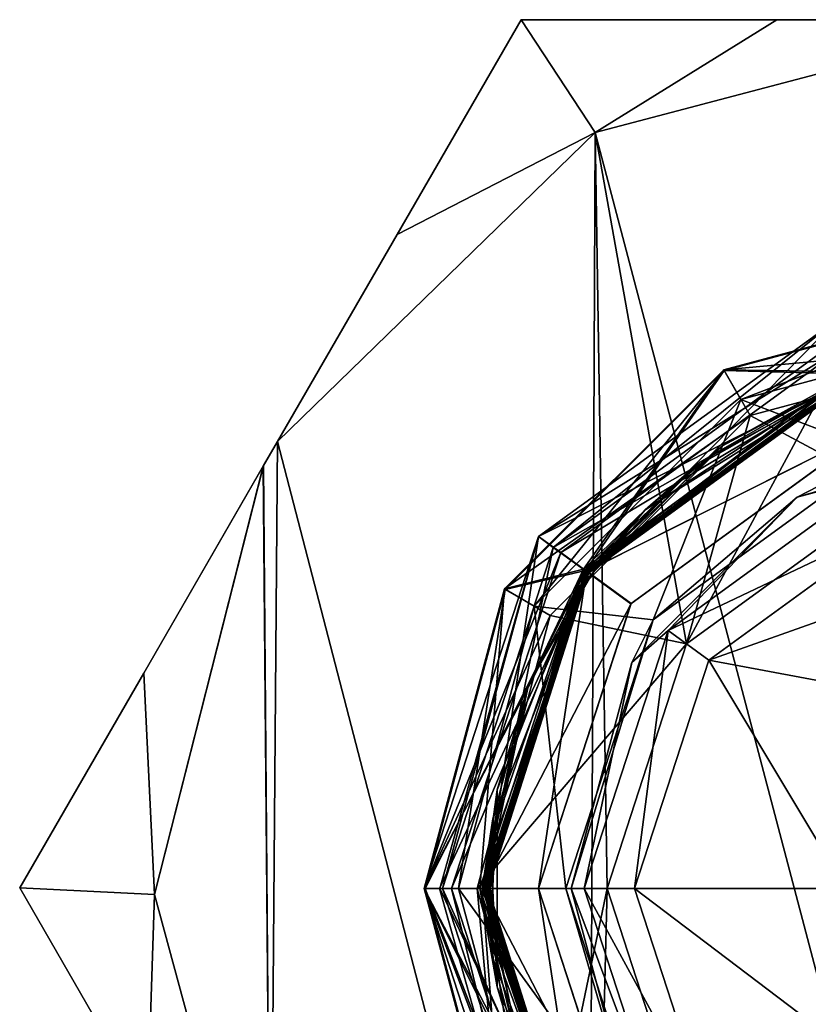
# Model space of a CAD drawing. Units: millimetres. Extents: x -54.6 to 10.5, y -9.5 to 9.5.
# Drawn here: x -54.6 to -46, y -1.3 to 9.5 of the extents above; entities that cross this region are included whole.
import ezdxf

# ---------------------------------------------------------------- set-up
doc = ezdxf.new("R2010")
doc.units = ezdxf.units.MM
doc.header["$LTSCALE"] = 127.314815
for name, color, linetype in [('100', 7, 'CONTINUOUS'), ('101', 7, 'CONTINUOUS'), ('102', 7, 'CONTINUOUS'), ('103', 7, 'CONTINUOUS'), ('104', 7, 'CONTINUOUS'), ('105', 7, 'CONTINUOUS'), ('106', 7, 'CONTINUOUS'), ('107', 7, 'CONTINUOUS'), ('108', 7, 'CONTINUOUS'), ('109', 7, 'CONTINUOUS'), ('110', 7, 'CONTINUOUS'), ('111', 7, 'CONTINUOUS'), ('112', 7, 'CONTINUOUS'), ('113', 7, 'CONTINUOUS'), ('114', 7, 'CONTINUOUS'), ('115', 7, 'CONTINUOUS'), ('116', 7, 'CONTINUOUS'), ('117', 7, 'CONTINUOUS'), ('118', 7, 'CONTINUOUS'), ('124', 7, 'CONTINUOUS'), ('125', 7, 'CONTINUOUS'), ('127', 7, 'CONTINUOUS'), ('128', 7, 'CONTINUOUS'), ('129', 7, 'CONTINUOUS'), ('130', 7, 'CONTINUOUS'), ('131', 7, 'CONTINUOUS'), ('132', 7, 'CONTINUOUS'), ('134', 7, 'CONTINUOUS'), ('135', 7, 'CONTINUOUS'), ('136', 7, 'CONTINUOUS'), ('139', 7, 'CONTINUOUS'), ('140', 7, 'CONTINUOUS'), ('141', 7, 'CONTINUOUS'), ('142', 7, 'CONTINUOUS'), ('143', 7, 'CONTINUOUS'), ('144', 7, 'CONTINUOUS'), ('64', 7, 'CONTINUOUS'), ('65', 7, 'CONTINUOUS'), ('66', 7, 'CONTINUOUS'), ('67', 7, 'CONTINUOUS'), ('70', 7, 'CONTINUOUS'), ('71', 7, 'CONTINUOUS'), ('72', 7, 'CONTINUOUS'), ('73', 7, 'CONTINUOUS'), ('74', 7, 'CONTINUOUS'), ('75', 7, 'CONTINUOUS'), ('76', 7, 'CONTINUOUS'), ('77', 7, 'CONTINUOUS'), ('78', 7, 'CONTINUOUS'), ('79', 7, 'CONTINUOUS'), ('80', 7, 'CONTINUOUS'), ('81', 7, 'CONTINUOUS'), ('82', 7, 'CONTINUOUS'), ('83', 7, 'CONTINUOUS'), ('84', 7, 'CONTINUOUS'), ('85', 7, 'CONTINUOUS'), ('86', 7, 'CONTINUOUS'), ('87', 7, 'CONTINUOUS'), ('88', 7, 'CONTINUOUS'), ('89', 7, 'CONTINUOUS'), ('90', 7, 'CONTINUOUS'), ('97', 7, 'CONTINUOUS'), ('98', 7, 'CONTINUOUS'), ('99', 7, 'CONTINUOUS')]:
    doc.layers.add(name, color=color, linetype=linetype)

msp = doc.modelspace()

# ---------------------------------------------------------------- linework, layer by layer
at = {"layer": '100', "color": 253, "linetype": 'Continuous', "true_color": 0xababab}
for points in [[(-48.383, -3.468, 83.7), (-49.51, 0, 83.7), (-48.384, -3.466, 43.7), (-48.383, -3.468, 83.7)], [(-49.51, 0, 83.7), (-49.51, 0, 43.7), (-48.384, -3.466, 43.7), (-49.51, 0, 83.7)]]:
    msp.add_3dface(points, dxfattribs=at)
at = {"layer": '101', "color": 253, "linetype": 'Continuous', "true_color": 0xababab}
for points in [[(-48.383, 3.468, 83.7), (-45.433, 5.611, 83.7), (-48.384, 3.466, 43.7), (-48.383, 3.468, 83.7)], [(-48.384, 3.466, 43.7), (-45.433, 5.611, 83.7), (-45.434, 5.61, 43.7), (-48.384, 3.466, 43.7)], [(-49.51, 0, 83.7), (-48.383, 3.468, 83.7), (-49.51, 0, 43.7), (-49.51, 0, 83.7)], [(-49.51, 0, 43.7), (-48.383, 3.468, 83.7), (-48.384, 3.466, 43.7), (-49.51, 0, 43.7)]]:
    msp.add_3dface(points, dxfattribs=at)
at = {"layer": '102', "color": 7, "linetype": 'Continuous'}
for points in [[(-48.384, 3.466, 84.7), (-45.434, 5.61, 84.7), (-45.249, 5.04, 84.7), (-48.384, 3.466, 84.7)], [(-47.899, 3.113, 84.7), (-48.384, 3.466, 84.7), (-45.249, 5.04, 84.7), (-47.899, 3.113, 84.7)], [(-49.51, 0, 84.7), (-48.384, 3.466, 84.7), (-48.91, 0, 84.7), (-49.51, 0, 84.7)], [(-48.91, 0, 84.7), (-48.384, 3.466, 84.7), (-47.899, 3.113, 84.7), (-48.91, 0, 84.7)], [(-48.384, -3.466, 84.7), (-49.51, 0, 84.7), (-47.899, -3.113, 84.7), (-48.384, -3.466, 84.7)], [(-47.899, -3.113, 84.7), (-49.51, 0, 84.7), (-48.91, 0, 84.7), (-47.899, -3.113, 84.7)]]:
    msp.add_3dface(points, dxfattribs=at)
at = {"layer": '103', "color": 253, "linetype": 'Continuous', "true_color": 0xababab}
for points in [[(-48.384, -3.466, 129.7), (-49.51, 0, 129.7), (-48.384, -3.466, 84.7), (-48.384, -3.466, 129.7)], [(-49.51, 0, 129.7), (-49.51, 0, 84.7), (-48.384, -3.466, 84.7), (-49.51, 0, 129.7)]]:
    msp.add_3dface(points, dxfattribs=at)
at = {"layer": '104', "color": 253, "linetype": 'Continuous', "true_color": 0xababab}
for points in [[(-48.384, 3.466, 129.7), (-45.434, 5.61, 129.7), (-48.384, 3.466, 84.7), (-48.384, 3.466, 129.7)], [(-45.434, 5.61, 129.7), (-45.434, 5.61, 84.7), (-48.384, 3.466, 84.7), (-45.434, 5.61, 129.7)], [(-49.51, 0, 129.7), (-48.384, 3.466, 129.7), (-49.51, 0, 84.7), (-49.51, 0, 129.7)], [(-48.384, 3.466, 129.7), (-48.384, 3.466, 84.7), (-49.51, 0, 84.7), (-48.384, 3.466, 129.7)]]:
    msp.add_3dface(points, dxfattribs=at)
at = {"layer": '105', "color": 253, "linetype": 'Continuous', "true_color": 0xababab}
for points in [[(-48.748, 3.73, 129.7), (-45.573, 6.038, 129.7), (-45.434, 5.61, 129.7), (-48.748, 3.73, 129.7)], [(-48.384, 3.466, 129.7), (-48.748, 3.73, 129.7), (-45.434, 5.61, 129.7), (-48.384, 3.466, 129.7)], [(-49.96, 0, 129.7), (-48.748, 3.73, 129.7), (-49.51, 0, 129.7), (-49.96, 0, 129.7)], [(-49.51, 0, 129.7), (-48.748, 3.73, 129.7), (-48.384, 3.466, 129.7), (-49.51, 0, 129.7)], [(-48.748, -3.73, 129.7), (-49.96, 0, 129.7), (-48.384, -3.466, 129.7), (-48.748, -3.73, 129.7)], [(-48.384, -3.466, 129.7), (-49.96, 0, 129.7), (-49.51, 0, 129.7), (-48.384, -3.466, 129.7)]]:
    msp.add_3dface(points, dxfattribs=at)
at = {"layer": '106', "color": 253, "linetype": 'Continuous', "true_color": 0xababab}
for points in [[(-49.96, 0, 129.7), (-48.748, -3.73, 129.7), (-50.16, 0, 129.9), (-49.96, 0, 129.7)], [(-50.16, 0, 129.9), (-48.748, -3.73, 129.7), (-48.909, -3.85, 129.9), (-50.16, 0, 129.9)]]:
    msp.add_3dface(points, dxfattribs=at)
at = {"layer": '107', "color": 253, "linetype": 'Continuous', "true_color": 0xababab}
for points in [[(-50.16, 0, 129.9), (-48.909, -3.85, 129.9), (-50.16, 0, 133.7), (-50.16, 0, 129.9)], [(-50.16, 0, 133.7), (-48.909, -3.85, 129.9), (-48.909, -3.85, 133.7), (-50.16, 0, 133.7)]]:
    msp.add_3dface(points, dxfattribs=at)
at = {"layer": '108', "color": 253, "linetype": 'Continuous', "true_color": 0xababab}
for points in [[(-50.16, 0, 133.7), (-48.909, -3.85, 133.7), (-49.991, 0, 135.114), (-50.16, 0, 133.7)], [(-49.991, 0, 135.114), (-48.909, -3.85, 133.7), (-49.493, 0, 136.449), (-49.991, 0, 135.114)], [(-49.493, 0, 136.449), (-48.909, -3.85, 133.7), (-48.37, -3.458, 136.449), (-49.493, 0, 136.449)]]:
    msp.add_3dface(points, dxfattribs=at)
at = {"layer": '109', "color": 253, "linetype": 'Continuous', "true_color": 0xababab}
for points in [[(-49.36, -1.077, 136.586), (-49.019, -2.228, 136.586), (-49.36, -1.077, 145.038), (-49.36, -1.077, 136.586)], [(-49.36, -1.077, 145.038), (-49.019, -2.228, 136.586), (-49.019, -2.228, 145.038), (-49.36, -1.077, 145.038)]]:
    msp.add_3dface(points, dxfattribs=at)
at = {"layer": '110', "color": 253, "linetype": 'Continuous', "true_color": 0xababab}
for points in [[(-49.36, -1.077, 145.038), (-49.019, -2.228, 145.038), (-49.551, 0, 145.253), (-49.36, -1.077, 145.038)], [(-49.435, -0.545, 145.038), (-49.36, -1.077, 145.038), (-49.551, 0, 145.253), (-49.435, -0.545, 145.038)], [(-49.019, -2.228, 145.038), (-48.45, -3.286, 145.038), (-49.551, 0, 145.253), (-49.019, -2.228, 145.038)], [(-49.551, 0, 145.253), (-48.45, -3.286, 145.038), (-48.417, -3.492, 145.253), (-49.551, 0, 145.253)], [(-49.484, 0, 145.155), (-49.435, -0.545, 145.038), (-49.551, 0, 145.253), (-49.484, 0, 145.155)], [(-49.46, 0, 145.038), (-49.435, -0.545, 145.038), (-49.484, 0, 145.155), (-49.46, 0, 145.038)]]:
    msp.add_3dface(points, dxfattribs=at)
at = {"layer": '111', "color": 253, "linetype": 'Continuous', "true_color": 0xababab}
for points in [[(-49.551, 0, 145.253), (-48.417, -3.492, 145.253), (-50.16, 0, 146.667), (-49.551, 0, 145.253)], [(-50.16, 0, 146.667), (-48.417, -3.492, 145.253), (-49.282, -3.275, 146.667), (-50.16, 0, 146.667)], [(-50.16, 0, 146.667), (-49.282, -3.275, 146.667), (-49.582, 0, 148.097), (-50.16, 0, 146.667)], [(-49.582, 0, 148.097), (-49.282, -3.275, 146.667), (-48.782, -2.986, 148.097), (-49.582, 0, 148.097)], [(-49.582, 0, 148.097), (-48.782, -2.986, 148.097), (-48.16, 0, 148.69), (-49.582, 0, 148.097)], [(-48.16, 0, 148.69), (-48.782, -2.986, 148.097), (-47.291, -2.674, 148.69), (-48.16, 0, 148.69)]]:
    msp.add_3dface(points, dxfattribs=at)
at = {"layer": '112', "color": 253, "linetype": 'Continuous', "true_color": 0xababab}
for points in [[(-45.634, 6.229, 129.9), (-48.748, 3.73, 129.7), (-48.909, 3.85, 129.9), (-45.634, 6.229, 129.9)], [(-45.573, 6.038, 129.7), (-48.748, 3.73, 129.7), (-45.634, 6.229, 129.9), (-45.573, 6.038, 129.7)], [(-49.96, 0, 129.7), (-50.16, 0, 129.9), (-48.909, 3.85, 129.9), (-49.96, 0, 129.7)], [(-48.748, 3.73, 129.7), (-49.96, 0, 129.7), (-48.909, 3.85, 129.9), (-48.748, 3.73, 129.7)]]:
    msp.add_3dface(points, dxfattribs=at)
at = {"layer": '113', "color": 253, "linetype": 'Continuous', "true_color": 0xababab}
for points in [[(-45.634, 6.229, 129.9), (-48.909, 3.85, 129.9), (-45.634, 6.229, 133.7), (-45.634, 6.229, 129.9)], [(-45.634, 6.229, 133.7), (-48.909, 3.85, 129.9), (-48.909, 3.85, 133.7), (-45.634, 6.229, 133.7)], [(-50.16, 0, 129.9), (-50.16, 0, 133.7), (-48.909, 3.85, 133.7), (-50.16, 0, 129.9)], [(-48.909, 3.85, 129.9), (-50.16, 0, 129.9), (-48.909, 3.85, 133.7), (-48.909, 3.85, 129.9)]]:
    msp.add_3dface(points, dxfattribs=at)
at = {"layer": '114', "color": 253, "linetype": 'Continuous', "true_color": 0xababab}
for points in [[(-45.634, 6.229, 133.7), (-48.909, 3.85, 133.7), (-45.428, 5.595, 136.449), (-45.634, 6.229, 133.7)], [(-45.428, 5.595, 136.449), (-48.909, 3.85, 133.7), (-48.37, 3.458, 136.449), (-45.428, 5.595, 136.449)], [(-48.909, 3.85, 133.7), (-50.16, 0, 133.7), (-48.37, 3.458, 136.449), (-48.909, 3.85, 133.7)], [(-50.16, 0, 133.7), (-49.991, 0, 135.114), (-48.37, 3.458, 136.449), (-50.16, 0, 133.7)], [(-49.991, 0, 135.114), (-49.493, 0, 136.449), (-48.37, 3.458, 136.449), (-49.991, 0, 135.114)]]:
    msp.add_3dface(points, dxfattribs=at)
at = {"layer": '115', "color": 253, "linetype": 'Continuous', "true_color": 0xababab}
for points in [[(-45.838, 5.409, 136.586), (-46.896, 4.84, 136.586), (-45.838, 5.409, 145.038), (-45.838, 5.409, 136.586)], [(-45.838, 5.409, 145.038), (-46.896, 4.84, 136.586), (-46.896, 4.84, 145.038), (-45.838, 5.409, 145.038)], [(-48.45, 3.286, 136.586), (-49.019, 2.228, 136.586), (-48.45, 3.286, 145.038), (-48.45, 3.286, 136.586)], [(-48.45, 3.286, 145.038), (-49.019, 2.228, 136.586), (-49.019, 2.228, 145.038), (-48.45, 3.286, 145.038)], [(-49.019, 2.228, 136.586), (-49.36, 1.077, 136.586), (-49.019, 2.228, 145.038), (-49.019, 2.228, 136.586)], [(-49.019, 2.228, 145.038), (-49.36, 1.077, 136.586), (-49.36, 1.077, 145.038), (-49.019, 2.228, 145.038)]]:
    msp.add_3dface(points, dxfattribs=at)
at = {"layer": '116', "color": 253, "linetype": 'Continuous', "true_color": 0xababab}
for points in [[(-45.446, 5.651, 145.253), (-47.747, 4.137, 145.038), (-48.417, 3.492, 145.253), (-45.446, 5.651, 145.253)], [(-46.896, 4.84, 145.038), (-47.747, 4.137, 145.038), (-45.446, 5.651, 145.253), (-46.896, 4.84, 145.038)], [(-45.838, 5.409, 145.038), (-46.896, 4.84, 145.038), (-45.446, 5.651, 145.253), (-45.838, 5.409, 145.038)], [(-47.747, 4.137, 145.038), (-48.45, 3.286, 145.038), (-48.417, 3.492, 145.253), (-47.747, 4.137, 145.038)], [(-49.484, 0, 145.155), (-49.551, 0, 145.253), (-48.417, 3.492, 145.253), (-49.484, 0, 145.155)], [(-49.46, 0, 145.038), (-49.484, 0, 145.155), (-48.417, 3.492, 145.253), (-49.46, 0, 145.038)], [(-49.435, 0.545, 145.038), (-49.46, 0, 145.038), (-48.417, 3.492, 145.253), (-49.435, 0.545, 145.038)], [(-49.36, 1.077, 145.038), (-49.435, 0.545, 145.038), (-48.417, 3.492, 145.253), (-49.36, 1.077, 145.038)], [(-49.019, 2.228, 145.038), (-49.36, 1.077, 145.038), (-48.417, 3.492, 145.253), (-49.019, 2.228, 145.038)], [(-48.45, 3.286, 145.038), (-49.019, 2.228, 145.038), (-48.417, 3.492, 145.253), (-48.45, 3.286, 145.038)]]:
    msp.add_3dface(points, dxfattribs=at)
at = {"layer": '117', "color": 253, "linetype": 'Continuous', "true_color": 0xababab}
for points in [[(-43.61, 6.55, 146.667), (-45.446, 5.651, 145.253), (-46.885, 5.672, 146.667), (-43.61, 6.55, 146.667)], [(-43.61, 6.55, 146.667), (-46.885, 5.672, 146.667), (-43.61, 5.972, 148.097), (-43.61, 6.55, 146.667)], [(-43.61, 5.972, 148.097), (-46.885, 5.672, 146.667), (-46.596, 5.172, 148.097), (-43.61, 5.972, 148.097)], [(-43.61, 5.972, 148.097), (-46.596, 5.172, 148.097), (-45.016, 4.327, 148.69), (-43.61, 5.972, 148.097)], [(-46.885, 5.672, 146.667), (-48.417, 3.492, 145.253), (-49.282, 3.275, 146.667), (-46.885, 5.672, 146.667)], [(-46.885, 5.672, 146.667), (-49.282, 3.275, 146.667), (-46.596, 5.172, 148.097), (-46.885, 5.672, 146.667)], [(-45.446, 5.651, 145.253), (-48.417, 3.492, 145.253), (-46.885, 5.672, 146.667), (-45.446, 5.651, 145.253)], [(-46.596, 5.172, 148.097), (-49.282, 3.275, 146.667), (-48.782, 2.986, 148.097), (-46.596, 5.172, 148.097)], [(-46.596, 5.172, 148.097), (-48.782, 2.986, 148.097), (-47.291, 2.674, 148.69), (-46.596, 5.172, 148.097)], [(-45.016, 4.327, 148.69), (-46.596, 5.172, 148.097), (-47.291, 2.674, 148.69), (-45.016, 4.327, 148.69)], [(-48.417, 3.492, 145.253), (-49.551, 0, 145.253), (-49.282, 3.275, 146.667), (-48.417, 3.492, 145.253)], [(-49.551, 0, 145.253), (-50.16, 0, 146.667), (-49.282, 3.275, 146.667), (-49.551, 0, 145.253)], [(-49.282, 3.275, 146.667), (-50.16, 0, 146.667), (-48.782, 2.986, 148.097), (-49.282, 3.275, 146.667)], [(-50.16, 0, 146.667), (-49.582, 0, 148.097), (-48.782, 2.986, 148.097), (-50.16, 0, 146.667)], [(-48.782, 2.986, 148.097), (-49.582, 0, 148.097), (-47.291, 2.674, 148.69), (-48.782, 2.986, 148.097)], [(-49.582, 0, 148.097), (-48.16, 0, 148.69), (-47.291, 2.674, 148.69), (-49.582, 0, 148.097)]]:
    msp.add_3dface(points, dxfattribs=at)
at = {"layer": '118', "color": 253, "linetype": 'Continuous', "true_color": 0xababab}
for points in [[(-48.45, 3.286, 136.586), (-46.896, 4.84, 136.586), (-47.747, 4.137, 136.586), (-48.45, 3.286, 136.586)], [(-49.36, -1.077, 136.586), (-49.36, 1.077, 136.586), (-49.435, 0.545, 136.586), (-49.36, -1.077, 136.586)], [(-49.46, 0, 136.586), (-49.435, -0.545, 136.586), (-49.435, 0.545, 136.586), (-49.46, 0, 136.586)], [(-49.435, -0.545, 136.586), (-49.36, -1.077, 136.586), (-49.435, 0.545, 136.586), (-49.435, -0.545, 136.586)]]:
    msp.add_3dface(points, dxfattribs=at)
at = {"layer": '124', "color": 253, "linetype": 'Continuous', "true_color": 0xababab}
for points in [[(-49.36, -1.077, 136.586), (-49.36, -1.077, 145.038), (-49.36, 1.077, 136.586), (-49.36, -1.077, 136.586)], [(-49.36, 1.077, 136.586), (-49.36, -1.077, 145.038), (-49.36, 1.077, 145.038), (-49.36, 1.077, 136.586)]]:
    msp.add_3dface(points, dxfattribs=at)
at = {"layer": '125', "color": 253, "linetype": 'Continuous', "true_color": 0xababab}
for points in [[(-48.45, 3.286, 136.586), (-48.45, 3.286, 145.038), (-46.896, 4.84, 136.586), (-48.45, 3.286, 136.586)], [(-46.896, 4.84, 136.586), (-48.45, 3.286, 145.038), (-46.896, 4.84, 145.038), (-46.896, 4.84, 136.586)]]:
    msp.add_3dface(points, dxfattribs=at)
at = {"layer": '127', "color": 253, "linetype": 'Continuous', "true_color": 0xababab}
for points in [[(-49.493, 0, 136.449), (-48.37, -3.458, 136.449), (-49.468, 0, 136.515), (-49.493, 0, 136.449)], [(-48.37, -3.458, 136.449), (-49.46, 0, 136.586), (-49.468, 0, 136.515), (-48.37, -3.458, 136.449)], [(-48.37, -3.458, 136.449), (-49.435, -0.545, 136.586), (-49.46, 0, 136.586), (-48.37, -3.458, 136.449)], [(-48.37, -3.458, 136.449), (-49.36, -1.077, 136.586), (-49.435, -0.545, 136.586), (-48.37, -3.458, 136.449)], [(-48.37, -3.458, 136.449), (-49.019, -2.228, 136.586), (-49.36, -1.077, 136.586), (-48.37, -3.458, 136.449)]]:
    msp.add_3dface(points, dxfattribs=at)
at = {"layer": '128', "color": 253, "linetype": 'Continuous', "true_color": 0xababab}
for points in [[(-45.428, 5.595, 136.449), (-48.37, 3.458, 136.449), (-45.838, 5.409, 136.586), (-45.428, 5.595, 136.449)], [(-48.37, 3.458, 136.449), (-46.896, 4.84, 136.586), (-45.838, 5.409, 136.586), (-48.37, 3.458, 136.449)], [(-46.896, 4.84, 136.586), (-48.37, 3.458, 136.449), (-47.747, 4.137, 136.586), (-46.896, 4.84, 136.586)], [(-48.37, 3.458, 136.449), (-48.45, 3.286, 136.586), (-47.747, 4.137, 136.586), (-48.37, 3.458, 136.449)], [(-48.37, 3.458, 136.449), (-49.493, 0, 136.449), (-48.45, 3.286, 136.586), (-48.37, 3.458, 136.449)], [(-49.493, 0, 136.449), (-49.019, 2.228, 136.586), (-48.45, 3.286, 136.586), (-49.493, 0, 136.449)], [(-49.493, 0, 136.449), (-49.36, 1.077, 136.586), (-49.019, 2.228, 136.586), (-49.493, 0, 136.449)], [(-49.36, 1.077, 136.586), (-49.493, 0, 136.449), (-49.435, 0.545, 136.586), (-49.36, 1.077, 136.586)], [(-49.435, 0.545, 136.586), (-49.493, 0, 136.449), (-49.468, 0, 136.515), (-49.435, 0.545, 136.586)], [(-49.46, 0, 136.586), (-49.435, 0.545, 136.586), (-49.468, 0, 136.515), (-49.46, 0, 136.586)]]:
    msp.add_3dface(points, dxfattribs=at)
at = {"layer": '129', "color": 253, "linetype": 'Continuous', "true_color": 0xababab}
for points in [[(-48.29, 8.267, 148.9), (-43.61, 9.5, 148.9), (-47.291, 2.674, 148.9), (-48.29, 8.267, 148.9)], [(-47.291, 2.674, 148.9), (-43.61, 9.5, 148.9), (-45.016, 4.327, 148.9), (-47.291, 2.674, 148.9)], [(-51.763, 4.887, 148.9), (-48.29, 8.267, 148.9), (-48.364, -8.225, 148.9), (-51.763, 4.887, 148.9)], [(-48.364, -8.225, 148.9), (-48.29, 8.267, 148.9), (-48.16, 0, 148.9), (-48.364, -8.225, 148.9)], [(-48.16, 0, 148.9), (-48.29, 8.267, 148.9), (-47.291, 2.674, 148.9), (-48.16, 0, 148.9)], [(-51.92, 4.616, 148.9), (-51.763, 4.887, 148.9), (-51.841, -4.747, 148.9), (-51.92, 4.616, 148.9)], [(-51.841, -4.747, 148.9), (-51.763, 4.887, 148.9), (-48.364, -8.225, 148.9), (-51.841, -4.747, 148.9)], [(-53.109, -0.067, 148.9), (-51.92, 4.616, 148.9), (-51.841, -4.747, 148.9), (-53.109, -0.067, 148.9)], [(-47.291, -2.674, 148.9), (-48.364, -8.225, 148.9), (-48.16, 0, 148.9), (-47.291, -2.674, 148.9)]]:
    msp.add_3dface(points, dxfattribs=at)
at = {"layer": '130', "color": 253, "linetype": 'Continuous', "true_color": 0xababab}
for points in [[(-49.101, 9.5, 149.75), (-48.29, 8.267, 148.9), (-50.456, 7.152, 149.131), (-49.101, 9.5, 149.75)], [(-46.302, 9.5, 149.116), (-48.29, 8.267, 148.9), (-49.101, 9.5, 149.75), (-46.302, 9.5, 149.116)], [(-43.61, 9.5, 148.9), (-48.29, 8.267, 148.9), (-46.302, 9.5, 149.116), (-43.61, 9.5, 148.9)], [(-48.29, 8.267, 148.9), (-51.763, 4.887, 148.9), (-50.456, 7.152, 149.131), (-48.29, 8.267, 148.9)], [(-51.92, 4.616, 148.9), (-53.109, -0.067, 148.9), (-53.226, 2.354, 149.131), (-51.92, 4.616, 148.9)], [(-53.226, 2.354, 149.131), (-53.109, -0.067, 148.9), (-54.582, 0.005, 149.75), (-53.226, 2.354, 149.131)], [(-54.582, 0.005, 149.75), (-53.109, -0.067, 148.9), (-53.184, -2.419, 149.116), (-54.582, 0.005, 149.75)], [(-53.109, -0.067, 148.9), (-51.841, -4.747, 148.9), (-53.184, -2.419, 149.116), (-53.109, -0.067, 148.9)]]:
    msp.add_3dface(points, dxfattribs=at)
at = {"layer": '131', "color": 253, "linetype": 'Continuous', "true_color": 0xababab}
for points in [[(-48.29, 8.267, 158.9), (-49.101, 9.5, 158.05), (-50.456, 7.152, 158.669), (-48.29, 8.267, 158.9)], [(-46.302, 9.5, 158.684), (-49.101, 9.5, 158.05), (-48.29, 8.267, 158.9), (-46.302, 9.5, 158.684)], [(-43.61, 9.5, 158.9), (-46.302, 9.5, 158.684), (-48.29, 8.267, 158.9), (-43.61, 9.5, 158.9)], [(-51.763, 4.887, 158.9), (-48.29, 8.267, 158.9), (-50.456, 7.152, 158.669), (-51.763, 4.887, 158.9)], [(-53.109, -0.066, 158.9), (-51.915, 4.625, 158.9), (-53.226, 2.354, 158.669), (-53.109, -0.066, 158.9)], [(-54.582, 0.005, 158.05), (-53.109, -0.066, 158.9), (-53.226, 2.354, 158.669), (-54.582, 0.005, 158.05)], [(-53.184, -2.419, 158.684), (-53.109, -0.066, 158.9), (-54.582, 0.005, 158.05), (-53.184, -2.419, 158.684)], [(-51.841, -4.747, 158.9), (-53.109, -0.066, 158.9), (-53.184, -2.419, 158.684), (-51.841, -4.747, 158.9)]]:
    msp.add_3dface(points, dxfattribs=at)
at = {"layer": '132', "color": 253, "linetype": 'Continuous', "true_color": 0xababab}
for points in [[(-43.61, -9.5, 158.9), (-43.61, 9.5, 158.9), (-48.29, 8.267, 158.9), (-43.61, -9.5, 158.9)], [(-48.364, -8.225, 158.9), (-48.29, 8.267, 158.9), (-51.763, 4.887, 158.9), (-48.364, -8.225, 158.9)], [(-48.364, -8.225, 158.9), (-43.61, -9.5, 158.9), (-48.29, 8.267, 158.9), (-48.364, -8.225, 158.9)], [(-51.915, 4.625, 158.9), (-51.841, -4.747, 158.9), (-51.763, 4.887, 158.9), (-51.915, 4.625, 158.9)], [(-51.841, -4.747, 158.9), (-48.364, -8.225, 158.9), (-51.763, 4.887, 158.9), (-51.841, -4.747, 158.9)], [(-51.915, 4.625, 158.9), (-53.109, -0.066, 158.9), (-51.841, -4.747, 158.9), (-51.915, 4.625, 158.9)]]:
    msp.add_3dface(points, dxfattribs=at)
at = {"layer": '134', "color": 253, "linetype": 'Continuous', "true_color": 0xababab}
for points in [[(-54.582, 0.005, 149.75), (-53.184, -2.419, 149.116), (-54.582, 0.005, 158.05), (-54.582, 0.005, 149.75)], [(-53.184, -2.419, 149.116), (-53.184, -2.419, 158.684), (-54.582, 0.005, 158.05), (-53.184, -2.419, 149.116)]]:
    msp.add_3dface(points, dxfattribs=at)
at = {"layer": '135', "color": 253, "linetype": 'Continuous', "true_color": 0xababab}
for points in [[(-49.101, 9.5, 149.75), (-50.456, 7.152, 149.131), (-49.101, 9.5, 158.05), (-49.101, 9.5, 149.75)], [(-49.101, 9.5, 158.05), (-50.456, 7.152, 149.131), (-50.456, 7.152, 158.669), (-49.101, 9.5, 158.05)], [(-50.456, 7.152, 149.131), (-51.763, 4.887, 148.9), (-50.456, 7.152, 158.669), (-50.456, 7.152, 149.131)], [(-51.763, 4.887, 148.9), (-51.763, 4.887, 158.9), (-50.456, 7.152, 158.669), (-51.763, 4.887, 148.9)], [(-51.763, 4.887, 148.9), (-51.92, 4.616, 148.9), (-51.763, 4.887, 158.9), (-51.763, 4.887, 148.9)], [(-51.92, 4.616, 148.9), (-51.915, 4.625, 158.9), (-51.763, 4.887, 158.9), (-51.92, 4.616, 148.9)], [(-51.92, 4.616, 148.9), (-53.226, 2.354, 149.131), (-51.915, 4.625, 158.9), (-51.92, 4.616, 148.9)], [(-51.915, 4.625, 158.9), (-53.226, 2.354, 149.131), (-53.226, 2.354, 158.669), (-51.915, 4.625, 158.9)], [(-53.226, 2.354, 149.131), (-54.582, 0.005, 149.75), (-53.226, 2.354, 158.669), (-53.226, 2.354, 149.131)], [(-54.582, 0.005, 149.75), (-54.582, 0.005, 158.05), (-53.226, 2.354, 158.669), (-54.582, 0.005, 149.75)]]:
    msp.add_3dface(points, dxfattribs=at)
at = {"layer": '136', "color": 253, "linetype": 'Continuous', "true_color": 0xababab}
for points in [[(-46.302, 9.5, 149.116), (-49.101, 9.5, 149.75), (-46.302, 9.5, 158.684), (-46.302, 9.5, 149.116)], [(-49.101, 9.5, 149.75), (-49.101, 9.5, 158.05), (-46.302, 9.5, 158.684), (-49.101, 9.5, 149.75)], [(-43.61, 9.5, 148.9), (-46.302, 9.5, 149.116), (-43.61, 9.5, 158.9), (-43.61, 9.5, 148.9)], [(-43.61, 9.5, 158.9), (-46.302, 9.5, 149.116), (-46.302, 9.5, 158.684), (-43.61, 9.5, 158.9)]]:
    msp.add_3dface(points, dxfattribs=at)
at = {"layer": '139', "linetype": 'Continuous'}
for points in [[(-47.899, 3.113, 84.7), (-45.249, 5.04, 84.7), (-47.898, 3.115, 83.7), (-47.899, 3.113, 84.7)], [(-47.898, 3.115, 83.7), (-45.249, 5.04, 84.7), (-45.248, 5.041, 83.7), (-47.898, 3.115, 83.7)], [(-48.91, 0, 83.7), (-47.899, 3.113, 84.7), (-47.898, 3.115, 83.7), (-48.91, 0, 83.7)], [(-48.91, 0, 84.7), (-47.899, 3.113, 84.7), (-48.91, 0, 83.7), (-48.91, 0, 84.7)]]:
    msp.add_3dface(points, dxfattribs=at)
at = {"layer": '140', "linetype": 'Continuous'}
for points in [[(-47.899, -3.113, 84.7), (-48.91, 0, 84.7), (-47.898, -3.115, 83.7), (-47.899, -3.113, 84.7)], [(-48.91, 0, 84.7), (-48.91, 0, 83.7), (-47.898, -3.115, 83.7), (-48.91, 0, 84.7)]]:
    msp.add_3dface(points, dxfattribs=at)
at = {"layer": '141', "linetype": 'Continuous'}
for points in [[(-47.291, -2.674, 148.9), (-48.16, 0, 148.9), (-47.291, -2.674, 148.69), (-47.291, -2.674, 148.9)], [(-48.16, 0, 148.9), (-48.16, 0, 148.69), (-47.291, -2.674, 148.69), (-48.16, 0, 148.9)]]:
    msp.add_3dface(points, dxfattribs=at)
at = {"layer": '142', "linetype": 'Continuous'}
for points in [[(-47.291, 2.674, 148.9), (-45.016, 4.327, 148.9), (-47.291, 2.674, 148.69), (-47.291, 2.674, 148.9)], [(-45.016, 4.327, 148.9), (-45.016, 4.327, 148.69), (-47.291, 2.674, 148.69), (-45.016, 4.327, 148.9)], [(-48.16, 0, 148.9), (-47.291, 2.674, 148.9), (-48.16, 0, 148.69), (-48.16, 0, 148.9)], [(-48.16, 0, 148.69), (-47.291, 2.674, 148.9), (-47.291, 2.674, 148.69), (-48.16, 0, 148.69)]]:
    msp.add_3dface(points, dxfattribs=at)
at = {"layer": '143', "color": 7, "linetype": 'Continuous'}
for points in [[(-46.896, 4.84, 145.038), (-48.45, 3.286, 145.038), (-47.747, 4.137, 145.038), (-46.896, 4.84, 145.038)], [(-49.36, -1.077, 145.038), (-49.435, -0.545, 145.038), (-49.36, 1.077, 145.038), (-49.36, -1.077, 145.038)], [(-49.36, 1.077, 145.038), (-49.435, -0.545, 145.038), (-49.435, 0.545, 145.038), (-49.36, 1.077, 145.038)], [(-49.435, -0.545, 145.038), (-49.46, 0, 145.038), (-49.435, 0.545, 145.038), (-49.435, -0.545, 145.038)]]:
    msp.add_3dface(points, dxfattribs=at)
at = {"layer": '144', "color": 254, "linetype": 'Continuous', "true_color": 0xe6e8e8}
for points in [[(-47.146, 4.66, 36.838), (-48.27, 3.536, 36.838), (-47.744, 4.14, 36.838), (-47.146, 4.66, 36.838)], [(-49.41, 0.763, 36.838), (-49.41, -0.763, 36.838), (-49.447, -0.385, 36.838), (-49.41, 0.763, 36.838)], [(-49.41, 0.763, 36.838), (-49.447, -0.385, 36.838), (-49.447, 0.385, 36.838), (-49.41, 0.763, 36.838)], [(-49.447, -0.385, 36.838), (-49.46, 0, 36.838), (-49.447, 0.385, 36.838), (-49.447, -0.385, 36.838)]]:
    msp.add_3dface(points, dxfattribs=at)
at = {"layer": '64', "color": 254, "linetype": 'Continuous', "true_color": 0xe6e8e8}
for points in [[(-47.048, -2.498, 23.5), (-47.86, 0, 23.5), (-47.048, -2.498, 13), (-47.048, -2.498, 23.5)], [(-47.048, -2.498, 13), (-47.86, 0, 23.5), (-47.86, 0, 13), (-47.048, -2.498, 13)]]:
    msp.add_3dface(points, dxfattribs=at)
at = {"layer": '65', "color": 254, "linetype": 'Continuous', "true_color": 0xe6e8e8}
for points in [[(-47.048, 2.498, 23.5), (-44.923, 4.042, 23.5), (-47.048, 2.498, 13), (-47.048, 2.498, 23.5)], [(-47.048, 2.498, 13), (-44.923, 4.042, 23.5), (-44.923, 4.042, 13), (-47.048, 2.498, 13)], [(-47.86, 0, 23.5), (-47.048, 2.498, 23.5), (-47.86, 0, 13), (-47.86, 0, 23.5)], [(-47.86, 0, 13), (-47.048, 2.498, 23.5), (-47.048, 2.498, 13), (-47.86, 0, 13)]]:
    msp.add_3dface(points, dxfattribs=at)
at = {"layer": '66', "color": 254, "linetype": 'Continuous', "true_color": 0xe6e8e8}
for points in [[(-47.048, -2.498, 13), (-47.86, 0, 13), (-45.056, -2.125, 4.66), (-47.048, -2.498, 13)], [(-45.056, -2.125, 4.66), (-47.86, 0, 13), (-45.549, 0, 4.375), (-45.056, -2.125, 4.66)]]:
    msp.add_3dface(points, dxfattribs=at)
at = {"layer": '67', "color": 254, "linetype": 'Continuous', "true_color": 0xe6e8e8}
for points in [[(-47.048, 2.498, 13), (-44.923, 4.042, 13), (-43.709, 3.681, 5.438), (-47.048, 2.498, 13)], [(-45.056, 2.125, 4.66), (-47.048, 2.498, 13), (-43.709, 3.681, 5.438), (-45.056, 2.125, 4.66)], [(-47.86, 0, 13), (-47.048, 2.498, 13), (-45.549, 0, 4.375), (-47.86, 0, 13)], [(-45.549, 0, 4.375), (-47.048, 2.498, 13), (-45.056, 2.125, 4.66), (-45.549, 0, 4.375)]]:
    msp.add_3dface(points, dxfattribs=at)
at = {"layer": '70', "color": 254, "linetype": 'Continuous', "true_color": 0xe6e8e8}
for points in [[(-47.655, -2.939, 24.761), (-48.61, 0, 24.761), (-47.655, -2.939, 23.7), (-47.655, -2.939, 24.761)], [(-47.655, -2.939, 23.7), (-48.61, 0, 24.761), (-48.61, 0, 23.7), (-47.655, -2.939, 23.7)]]:
    msp.add_3dface(points, dxfattribs=at)
at = {"layer": '71', "color": 254, "linetype": 'Continuous', "true_color": 0xe6e8e8}
for points in [[(-47.655, 2.939, 24.761), (-45.155, 4.755, 24.761), (-47.655, 2.939, 23.7), (-47.655, 2.939, 24.761)], [(-47.655, 2.939, 23.7), (-45.155, 4.755, 24.761), (-45.155, 4.755, 23.7), (-47.655, 2.939, 23.7)], [(-48.61, 0, 24.761), (-47.655, 2.939, 24.761), (-48.61, 0, 23.7), (-48.61, 0, 24.761)], [(-48.61, 0, 23.7), (-47.655, 2.939, 24.761), (-47.655, 2.939, 23.7), (-48.61, 0, 23.7)]]:
    msp.add_3dface(points, dxfattribs=at)
at = {"layer": '72', "color": 254, "linetype": 'Continuous', "true_color": 0xe6e8e8}
for points in [[(-47.493, 2.821, 23.5), (-45.093, 4.565, 23.5), (-44.923, 4.042, 23.5), (-47.493, 2.821, 23.5)], [(-47.048, 2.498, 23.5), (-47.493, 2.821, 23.5), (-44.923, 4.042, 23.5), (-47.048, 2.498, 23.5)], [(-48.41, 0, 23.5), (-47.493, 2.821, 23.5), (-47.86, 0, 23.5), (-48.41, 0, 23.5)], [(-47.86, 0, 23.5), (-47.493, 2.821, 23.5), (-47.048, 2.498, 23.5), (-47.86, 0, 23.5)], [(-47.493, -2.821, 23.5), (-48.41, 0, 23.5), (-47.048, -2.498, 23.5), (-47.493, -2.821, 23.5)], [(-47.048, -2.498, 23.5), (-48.41, 0, 23.5), (-47.86, 0, 23.5), (-47.048, -2.498, 23.5)]]:
    msp.add_3dface(points, dxfattribs=at)
at = {"layer": '73', "color": 254, "linetype": 'Continuous', "true_color": 0xe6e8e8}
for points in [[(-47.655, -2.939, 23.7), (-48.61, 0, 23.7), (-47.889, -2.471, 23.559), (-47.655, -2.939, 23.7)], [(-47.889, -2.471, 23.559), (-48.61, 0, 23.7), (-48.551, 0, 23.559), (-47.889, -2.471, 23.559)], [(-48.41, 0, 23.5), (-47.493, -2.821, 23.5), (-48.551, 0, 23.559), (-48.41, 0, 23.5)], [(-47.493, -2.821, 23.5), (-47.889, -2.471, 23.559), (-48.551, 0, 23.559), (-47.493, -2.821, 23.5)]]:
    msp.add_3dface(points, dxfattribs=at)
at = {"layer": '74', "color": 254, "linetype": 'Continuous', "true_color": 0xe6e8e8}
for points in [[(-46.081, 4.279, 23.559), (-45.155, 4.755, 23.7), (-43.61, 4.941, 23.559), (-46.081, 4.279, 23.559)], [(-45.093, 4.565, 23.5), (-46.081, 4.279, 23.559), (-43.61, 4.941, 23.559), (-45.093, 4.565, 23.5)], [(-47.655, 2.939, 23.7), (-45.155, 4.755, 23.7), (-46.081, 4.279, 23.559), (-47.655, 2.939, 23.7)], [(-45.093, 4.565, 23.5), (-47.493, 2.821, 23.5), (-46.081, 4.279, 23.559), (-45.093, 4.565, 23.5)], [(-47.889, 2.471, 23.559), (-47.655, 2.939, 23.7), (-46.081, 4.279, 23.559), (-47.889, 2.471, 23.559)], [(-47.493, 2.821, 23.5), (-47.889, 2.471, 23.559), (-46.081, 4.279, 23.559), (-47.493, 2.821, 23.5)], [(-48.61, 0, 23.7), (-47.655, 2.939, 23.7), (-48.551, 0, 23.559), (-48.61, 0, 23.7)], [(-48.551, 0, 23.559), (-47.655, 2.939, 23.7), (-47.889, 2.471, 23.559), (-48.551, 0, 23.559)], [(-47.493, 2.821, 23.5), (-48.41, 0, 23.5), (-47.889, 2.471, 23.559), (-47.493, 2.821, 23.5)], [(-48.41, 0, 23.5), (-48.551, 0, 23.559), (-47.889, 2.471, 23.559), (-48.41, 0, 23.5)]]:
    msp.add_3dface(points, dxfattribs=at)
at = {"layer": '75', "color": 254, "linetype": 'Continuous', "true_color": 0xe6e8e8}
for points in [[(-48.666, 3.674, 43.7), (-45.434, 5.61, 43.7), (-45.541, 5.944, 43.7), (-48.666, 3.674, 43.7)], [(-48.384, 3.466, 43.7), (-45.434, 5.61, 43.7), (-48.666, 3.674, 43.7), (-48.384, 3.466, 43.7)], [(-49.86, 0, 43.7), (-48.384, 3.466, 43.7), (-48.666, 3.674, 43.7), (-49.86, 0, 43.7)], [(-49.51, 0, 43.7), (-48.384, 3.466, 43.7), (-49.86, 0, 43.7), (-49.51, 0, 43.7)], [(-49.51, 0, 43.7), (-49.86, 0, 43.7), (-48.666, -3.674, 43.7), (-49.51, 0, 43.7)], [(-48.384, -3.466, 43.7), (-49.51, 0, 43.7), (-48.666, -3.674, 43.7), (-48.384, -3.466, 43.7)]]:
    msp.add_3dface(points, dxfattribs=at)
at = {"layer": '76', "color": 254, "linetype": 'Continuous', "true_color": 0xe6e8e8}
for points in [[(-48.909, -3.85, 43.4), (-49.86, 0, 43.7), (-50.16, 0, 43.4), (-48.909, -3.85, 43.4)], [(-48.666, -3.674, 43.7), (-49.86, 0, 43.7), (-48.909, -3.85, 43.4), (-48.666, -3.674, 43.7)]]:
    msp.add_3dface(points, dxfattribs=at)
at = {"layer": '77', "color": 254, "linetype": 'Continuous', "true_color": 0xe6e8e8}
for points in [[(-48.909, -3.85, 43.4), (-50.16, 0, 43.4), (-48.909, -3.85, 39.7), (-48.909, -3.85, 43.4)], [(-48.909, -3.85, 39.7), (-50.16, 0, 43.4), (-50.16, 0, 39.7), (-48.909, -3.85, 39.7)]]:
    msp.add_3dface(points, dxfattribs=at)
at = {"layer": '78', "color": 254, "linetype": 'Continuous', "true_color": 0xe6e8e8}
for points in [[(-48.909, -3.85, 39.7), (-50.16, 0, 39.7), (-48.361, -3.452, 36.93), (-48.909, -3.85, 39.7)], [(-48.361, -3.452, 36.93), (-50.16, 0, 39.7), (-49.988, 0, 38.274), (-48.361, -3.452, 36.93)], [(-49.483, 0, 36.93), (-48.361, -3.452, 36.93), (-49.988, 0, 38.274), (-49.483, 0, 36.93)]]:
    msp.add_3dface(points, dxfattribs=at)
at = {"layer": '79', "color": 254, "linetype": 'Continuous', "true_color": 0xe6e8e8}
for points in [[(-49.021, -2.224, 36.838), (-49.41, -0.763, 36.838), (-49.021, -2.224, 28.319), (-49.021, -2.224, 36.838)], [(-49.021, -2.224, 28.319), (-49.41, -0.763, 36.838), (-49.41, -0.763, 28.319), (-49.021, -2.224, 28.319)]]:
    msp.add_3dface(points, dxfattribs=at)
at = {"layer": '80', "color": 254, "linetype": 'Continuous', "true_color": 0xe6e8e8}
for points in [[(-49.524, 0, 28.173), (-48.394, -3.476, 28.173), (-49.477, 0, 28.24), (-49.524, 0, 28.173)], [(-48.394, -3.476, 28.173), (-49.46, 0, 28.319), (-49.477, 0, 28.24), (-48.394, -3.476, 28.173)], [(-49.447, -0.385, 28.319), (-49.46, 0, 28.319), (-48.394, -3.476, 28.173), (-49.447, -0.385, 28.319)], [(-49.41, -0.763, 28.319), (-49.447, -0.385, 28.319), (-48.394, -3.476, 28.173), (-49.41, -0.763, 28.319)], [(-49.021, -2.224, 28.319), (-49.41, -0.763, 28.319), (-48.394, -3.476, 28.173), (-49.021, -2.224, 28.319)]]:
    msp.add_3dface(points, dxfattribs=at)
at = {"layer": '81', "color": 254, "linetype": 'Continuous', "true_color": 0xe6e8e8}
for points in [[(-49.274, -3.27, 26.909), (-49.524, 0, 28.173), (-50.15, 0, 26.909), (-49.274, -3.27, 26.909)], [(-49.785, 0, 25.544), (-48.958, -3.087, 25.544), (-50.15, 0, 26.909), (-49.785, 0, 25.544)], [(-48.958, -3.087, 25.544), (-49.274, -3.27, 26.909), (-50.15, 0, 26.909), (-48.958, -3.087, 25.544)], [(-49.785, 0, 25.544), (-48.61, 0, 24.761), (-47.655, -2.939, 24.761), (-49.785, 0, 25.544)], [(-48.958, -3.087, 25.544), (-49.785, 0, 25.544), (-47.655, -2.939, 24.761), (-48.958, -3.087, 25.544)], [(-48.394, -3.476, 28.173), (-49.524, 0, 28.173), (-49.274, -3.27, 26.909), (-48.394, -3.476, 28.173)]]:
    msp.add_3dface(points, dxfattribs=at)
at = {"layer": '82', "color": 254, "linetype": 'Continuous', "true_color": 0xe6e8e8}
for points in [[(-48.909, 3.85, 43.4), (-45.541, 5.944, 43.7), (-45.634, 6.229, 43.4), (-48.909, 3.85, 43.4)], [(-48.666, 3.674, 43.7), (-45.541, 5.944, 43.7), (-48.909, 3.85, 43.4), (-48.666, 3.674, 43.7)], [(-50.16, 0, 43.4), (-48.666, 3.674, 43.7), (-48.909, 3.85, 43.4), (-50.16, 0, 43.4)], [(-49.86, 0, 43.7), (-48.666, 3.674, 43.7), (-50.16, 0, 43.4), (-49.86, 0, 43.7)]]:
    msp.add_3dface(points, dxfattribs=at)
at = {"layer": '83', "color": 254, "linetype": 'Continuous', "true_color": 0xe6e8e8}
for points in [[(-48.909, 3.85, 43.4), (-45.634, 6.229, 43.4), (-48.909, 3.85, 39.7), (-48.909, 3.85, 43.4)], [(-48.909, 3.85, 39.7), (-45.634, 6.229, 43.4), (-45.634, 6.229, 39.7), (-48.909, 3.85, 39.7)], [(-50.16, 0, 39.7), (-50.16, 0, 43.4), (-48.909, 3.85, 43.4), (-50.16, 0, 39.7)], [(-50.16, 0, 39.7), (-48.909, 3.85, 43.4), (-48.909, 3.85, 39.7), (-50.16, 0, 39.7)]]:
    msp.add_3dface(points, dxfattribs=at)
at = {"layer": '84', "color": 254, "linetype": 'Continuous', "true_color": 0xe6e8e8}
for points in [[(-48.909, 3.85, 39.7), (-45.634, 6.229, 39.7), (-48.361, 3.452, 36.93), (-48.909, 3.85, 39.7)], [(-48.361, 3.452, 36.93), (-45.634, 6.229, 39.7), (-45.425, 5.585, 36.93), (-48.361, 3.452, 36.93)], [(-49.988, 0, 38.274), (-50.16, 0, 39.7), (-48.909, 3.85, 39.7), (-49.988, 0, 38.274)], [(-49.483, 0, 36.93), (-49.988, 0, 38.274), (-48.909, 3.85, 39.7), (-49.483, 0, 36.93)], [(-49.483, 0, 36.93), (-48.909, 3.85, 39.7), (-48.361, 3.452, 36.93), (-49.483, 0, 36.93)]]:
    msp.add_3dface(points, dxfattribs=at)
at = {"layer": '85', "color": 254, "linetype": 'Continuous', "true_color": 0xe6e8e8}
for points in [[(-45.834, 5.411, 28.319), (-47.146, 4.66, 28.319), (-45.834, 5.411, 36.838), (-45.834, 5.411, 28.319)], [(-45.834, 5.411, 36.838), (-47.146, 4.66, 28.319), (-47.146, 4.66, 36.838), (-45.834, 5.411, 36.838)], [(-49.021, 2.224, 36.838), (-48.27, 3.536, 36.838), (-49.021, 2.224, 28.319), (-49.021, 2.224, 36.838)], [(-49.021, 2.224, 28.319), (-48.27, 3.536, 36.838), (-48.27, 3.536, 28.319), (-49.021, 2.224, 28.319)], [(-49.41, 0.763, 36.838), (-49.021, 2.224, 36.838), (-49.41, 0.763, 28.319), (-49.41, 0.763, 36.838)], [(-49.41, 0.763, 28.319), (-49.021, 2.224, 36.838), (-49.021, 2.224, 28.319), (-49.41, 0.763, 28.319)]]:
    msp.add_3dface(points, dxfattribs=at)
at = {"layer": '86', "color": 254, "linetype": 'Continuous', "true_color": 0xe6e8e8}
for points in [[(-48.394, 3.476, 28.173), (-45.834, 5.411, 28.319), (-45.437, 5.624, 28.173), (-48.394, 3.476, 28.173)], [(-47.146, 4.66, 28.319), (-45.834, 5.411, 28.319), (-48.394, 3.476, 28.173), (-47.146, 4.66, 28.319)], [(-47.744, 4.14, 28.319), (-47.146, 4.66, 28.319), (-48.394, 3.476, 28.173), (-47.744, 4.14, 28.319)], [(-48.27, 3.536, 28.319), (-47.744, 4.14, 28.319), (-48.394, 3.476, 28.173), (-48.27, 3.536, 28.319)], [(-49.524, 0, 28.173), (-49.021, 2.224, 28.319), (-48.394, 3.476, 28.173), (-49.524, 0, 28.173)], [(-49.021, 2.224, 28.319), (-48.27, 3.536, 28.319), (-48.394, 3.476, 28.173), (-49.021, 2.224, 28.319)], [(-49.524, 0, 28.173), (-49.41, 0.763, 28.319), (-49.021, 2.224, 28.319), (-49.524, 0, 28.173)], [(-49.41, 0.763, 28.319), (-49.524, 0, 28.173), (-49.447, 0.385, 28.319), (-49.41, 0.763, 28.319)], [(-49.524, 0, 28.173), (-49.477, 0, 28.24), (-49.447, 0.385, 28.319), (-49.524, 0, 28.173)], [(-49.477, 0, 28.24), (-49.46, 0, 28.319), (-49.447, 0.385, 28.319), (-49.477, 0, 28.24)]]:
    msp.add_3dface(points, dxfattribs=at)
at = {"layer": '87', "color": 254, "linetype": 'Continuous', "true_color": 0xe6e8e8}
for points in [[(-46.88, 5.664, 26.909), (-45.437, 5.624, 28.173), (-43.61, 6.54, 26.909), (-46.88, 5.664, 26.909)], [(-46.697, 5.348, 25.544), (-46.88, 5.664, 26.909), (-43.61, 6.54, 26.909), (-46.697, 5.348, 25.544)], [(-43.61, 6.175, 25.544), (-46.697, 5.348, 25.544), (-43.61, 6.54, 26.909), (-43.61, 6.175, 25.544)], [(-46.697, 5.348, 25.544), (-43.61, 6.175, 25.544), (-45.155, 4.755, 24.761), (-46.697, 5.348, 25.544)], [(-49.274, 3.27, 26.909), (-48.394, 3.476, 28.173), (-46.88, 5.664, 26.909), (-49.274, 3.27, 26.909)], [(-48.958, 3.087, 25.544), (-49.274, 3.27, 26.909), (-46.88, 5.664, 26.909), (-48.958, 3.087, 25.544)], [(-46.697, 5.348, 25.544), (-48.958, 3.087, 25.544), (-46.88, 5.664, 26.909), (-46.697, 5.348, 25.544)], [(-48.394, 3.476, 28.173), (-45.437, 5.624, 28.173), (-46.88, 5.664, 26.909), (-48.394, 3.476, 28.173)], [(-48.958, 3.087, 25.544), (-46.697, 5.348, 25.544), (-47.655, 2.939, 24.761), (-48.958, 3.087, 25.544)], [(-47.655, 2.939, 24.761), (-46.697, 5.348, 25.544), (-45.155, 4.755, 24.761), (-47.655, 2.939, 24.761)], [(-50.15, 0, 26.909), (-49.524, 0, 28.173), (-48.394, 3.476, 28.173), (-50.15, 0, 26.909)], [(-50.15, 0, 26.909), (-48.394, 3.476, 28.173), (-49.274, 3.27, 26.909), (-50.15, 0, 26.909)], [(-49.785, 0, 25.544), (-50.15, 0, 26.909), (-49.274, 3.27, 26.909), (-49.785, 0, 25.544)], [(-48.958, 3.087, 25.544), (-49.785, 0, 25.544), (-49.274, 3.27, 26.909), (-48.958, 3.087, 25.544)], [(-48.61, 0, 24.761), (-49.785, 0, 25.544), (-48.958, 3.087, 25.544), (-48.61, 0, 24.761)], [(-48.61, 0, 24.761), (-48.958, 3.087, 25.544), (-47.655, 2.939, 24.761), (-48.61, 0, 24.761)]]:
    msp.add_3dface(points, dxfattribs=at)
at = {"layer": '88', "color": 254, "linetype": 'Continuous', "true_color": 0xe6e8e8}
for points in [[(-48.27, 3.536, 28.319), (-47.146, 4.66, 28.319), (-47.744, 4.14, 28.319), (-48.27, 3.536, 28.319)], [(-49.41, -0.763, 28.319), (-49.41, 0.763, 28.319), (-49.447, 0.385, 28.319), (-49.41, -0.763, 28.319)], [(-49.46, 0, 28.319), (-49.447, -0.385, 28.319), (-49.447, 0.385, 28.319), (-49.46, 0, 28.319)], [(-49.447, -0.385, 28.319), (-49.41, -0.763, 28.319), (-49.447, 0.385, 28.319), (-49.447, -0.385, 28.319)]]:
    msp.add_3dface(points, dxfattribs=at)
at = {"layer": '89', "color": 254, "linetype": 'Continuous', "true_color": 0xe6e8e8}
for points in [[(-47.146, 4.66, 36.838), (-47.146, 4.66, 28.319), (-48.27, 3.536, 36.838), (-47.146, 4.66, 36.838)], [(-48.27, 3.536, 36.838), (-47.146, 4.66, 28.319), (-48.27, 3.536, 28.319), (-48.27, 3.536, 36.838)]]:
    msp.add_3dface(points, dxfattribs=at)
at = {"layer": '90', "color": 254, "linetype": 'Continuous', "true_color": 0xe6e8e8}
for points in [[(-49.41, -0.763, 28.319), (-49.41, -0.763, 36.838), (-49.41, 0.763, 28.319), (-49.41, -0.763, 28.319)], [(-49.41, -0.763, 36.838), (-49.41, 0.763, 36.838), (-49.41, 0.763, 28.319), (-49.41, -0.763, 36.838)]]:
    msp.add_3dface(points, dxfattribs=at)
at = {"layer": '97', "color": 254, "linetype": 'Continuous', "true_color": 0xe6e8e8}
for points in [[(-48.361, -3.452, 36.93), (-49.483, 0, 36.93), (-49.021, -2.224, 36.838), (-48.361, -3.452, 36.93)], [(-49.483, 0, 36.93), (-49.41, -0.763, 36.838), (-49.021, -2.224, 36.838), (-49.483, 0, 36.93)], [(-49.41, -0.763, 36.838), (-49.483, 0, 36.93), (-49.447, -0.385, 36.838), (-49.41, -0.763, 36.838)], [(-49.46, 0, 36.838), (-49.447, -0.385, 36.838), (-49.483, 0, 36.93), (-49.46, 0, 36.838)]]:
    msp.add_3dface(points, dxfattribs=at)
at = {"layer": '98', "color": 254, "linetype": 'Continuous', "true_color": 0xe6e8e8}
for points in [[(-48.361, 3.452, 36.93), (-45.425, 5.585, 36.93), (-48.27, 3.536, 36.838), (-48.361, 3.452, 36.93)], [(-48.27, 3.536, 36.838), (-45.425, 5.585, 36.93), (-47.744, 4.14, 36.838), (-48.27, 3.536, 36.838)], [(-45.425, 5.585, 36.93), (-47.146, 4.66, 36.838), (-47.744, 4.14, 36.838), (-45.425, 5.585, 36.93)], [(-45.425, 5.585, 36.93), (-45.834, 5.411, 36.838), (-47.146, 4.66, 36.838), (-45.425, 5.585, 36.93)], [(-48.361, 3.452, 36.93), (-49.46, 0, 36.838), (-49.483, 0, 36.93), (-48.361, 3.452, 36.93)], [(-49.46, 0, 36.838), (-48.361, 3.452, 36.93), (-49.447, 0.385, 36.838), (-49.46, 0, 36.838)], [(-48.361, 3.452, 36.93), (-49.41, 0.763, 36.838), (-49.447, 0.385, 36.838), (-48.361, 3.452, 36.93)], [(-48.361, 3.452, 36.93), (-49.021, 2.224, 36.838), (-49.41, 0.763, 36.838), (-48.361, 3.452, 36.93)], [(-48.361, 3.452, 36.93), (-48.27, 3.536, 36.838), (-49.021, 2.224, 36.838), (-48.361, 3.452, 36.93)]]:
    msp.add_3dface(points, dxfattribs=at)
at = {"layer": '99', "color": 254, "linetype": 'Continuous', "true_color": 0xe6e8e8}
for points in [[(-48.383, 3.468, 83.7), (-45.248, 5.041, 83.7), (-45.433, 5.611, 83.7), (-48.383, 3.468, 83.7)], [(-47.898, 3.115, 83.7), (-45.248, 5.041, 83.7), (-48.383, 3.468, 83.7), (-47.898, 3.115, 83.7)], [(-49.51, 0, 83.7), (-47.898, 3.115, 83.7), (-48.383, 3.468, 83.7), (-49.51, 0, 83.7)], [(-48.91, 0, 83.7), (-47.898, 3.115, 83.7), (-49.51, 0, 83.7), (-48.91, 0, 83.7)], [(-48.91, 0, 83.7), (-49.51, 0, 83.7), (-48.383, -3.468, 83.7), (-48.91, 0, 83.7)], [(-47.898, -3.115, 83.7), (-48.91, 0, 83.7), (-48.383, -3.468, 83.7), (-47.898, -3.115, 83.7)]]:
    msp.add_3dface(points, dxfattribs=at)

doc.saveas('drawing.dxf')
